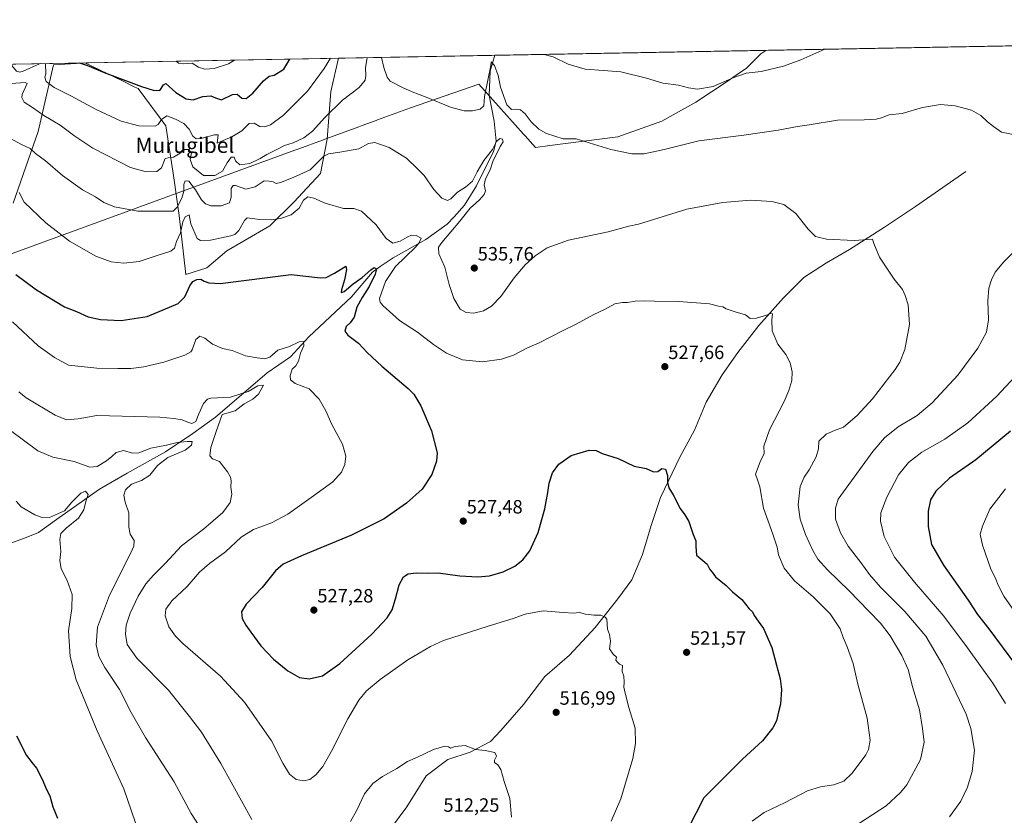
# Model space of a CAD drawing. Units: metres. Extents: x 624379 to 627830, y 4736494 to 4738869.
# Drawn here: x 626528 to 627039, y 4738456 to 4738869 of the extents above; entities that cross this region are included whole.
import ezdxf
from ezdxf.enums import TextEntityAlignment as Align

# ---------------------------------------------------------------- set-up
doc = ezdxf.new("R2010")
doc.units = ezdxf.units.M
doc.header["$MEASUREMENT"] = 0
for name, color, linetype, lineweight in [('Carátula', 7, 'Continuous', 5), ('Comarca CxS', 133, 'Continuous', 0), ('Comunidad Autónoma CxS', 142, 'Continuous', 0), ('Corriente natural lineal', 142, 'Continuous', 13), ('Cultivos herbáceos CxS', 92, 'Continuous', 0), ('Curva de nivel maestra', 36, 'Continuous', 30), ('Curva de nivel normal', 36, 'Continuous', 0), ('Matorral', 135, 'Continuous', 0), ('Matorral CxS', 135, 'Continuous', 0), ('Municipio', 9, 'Continuous', 13), ('Municipio CxS', 142, 'Continuous', 0), ('Provincia CxS', 1, 'Continuous', 0), ('Punto de cota en terreno', 7, 'Continuous', 0), ('Rótulo de punto de cota en terreno', 19, 'Continuous', 0), ('Texto cartográfico', 19, 'Continuous', 0)]:
    doc.layers.add(name, color=color, linetype=linetype, lineweight=lineweight)
doc.styles.add('Arial', font='txt', dxfattribs={"height": 0.2})

# ---------------------------------------------------------------- blocks, each defined once
blk = doc.blocks.new('*U167')
at = {"layer": 'Cultivos herbáceos CxS', "color": 92, "linetype": 'Continuous', "lineweight": 0}
blk.add_polyline3d([(626524.33, 4738773.94, 528.24), (626537.22, 4738811.12, 537.3), (626545.15, 4738845.83, 547.55), (626557.04, 4738846.55, 549.48), (626561.52, 4738846.82, 549.83), (626581.03, 4738837.41, 549.76), (626587.51, 4738834.28, 549.43), (626589.28, 4738833.43, 549.31), (626603.66, 4738814.1, 543.56), (626607.63, 4738788.31, 537.19), (626610.6, 4738767.49, 532.06), (626614.07, 4738736.75, 526.31), (626624.98, 4738740.22, 526.05), (626635.39, 4738749.14, 527.68), (626657.7, 4738762.03, 529.16), (626670.1, 4738774.43, 531.38), (626683.98, 4738789.3, 533.14), (626687.48, 4738807.08, 536.5), (626687.45, 4738807.15, 536.52), (626689.44, 4738831.94, 541.8), (626693.44, 4738849.28, 543.8), (627443.03, 4738863, 559.65)], dxfattribs=at)
blk = doc.blocks.new('*U171')
at = {"layer": 'Municipio CxS', "color": 142, "linetype": 'Continuous', "lineweight": 0}
blk.add_polyline3d([(625051.38, 4738819.22, 521.9), (626915.56, 4738853.34, 546.55), (626912.9, 4738851.55, 546.69), (626905.51, 4738844.16, 546.11), (626900.04, 4738840.42, 545.17), (626895.36, 4738837.22, 544.54), (626895.36, 4738837.22, 544.54), (626879.19, 4738826.47, 543.39), (626861.47, 4738816.45, 541.96), (626838.64, 4738808.36, 540.83), (626803.16, 4738803.84, 539.24), (626795.79, 4738802.9, 537.81), (626790.48, 4738808.81, 538.12), (626789.56, 4738809.84, 538.09), (626780.91, 4738819.48, 539.22), (626766.25, 4738835.82, 541.37), (626730.79, 4738823.4, 538.82), (626713.64, 4738817.13, 536.44), (626712.9, 4738816.86, 536.37), (626705.62, 4738814.2, 536.7), (626703.99, 4738813.61, 536.7), (626685.42, 4738806.82, 536.84), (626685.06, 4738806.69, 536.93), (626672.67, 4738802.16, 538.64), (626670.59, 4738801.4, 538.64), (626603.84, 4738777, 536.76), (626588.25, 4738771.3, 535.37), (626504.14, 4738740.57, 522.24)], dxfattribs=at)
blk = doc.blocks.new('*U172')
at = {"layer": 'Municipio CxS', "color": 142, "linetype": 'Continuous', "lineweight": 0}
blk.add_polyline3d([(625051.3764, 4738819.2201, 521.899), (626915.5637, 4738853.3438, 546.5542), (626912.905, 4738851.554, 546.688), (626905.51, 4738844.158, 546.105), (626900.04, 4738840.418, 545.1743), (626895.359, 4738837.217, 544.5395), (626895.359, 4738837.217, 544.5395), (626879.186, 4738826.468, 543.3945), (626861.473, 4738816.449, 541.9641), (626838.636, 4738808.357, 540.8315), (626803.161, 4738803.838, 539.2367), (626795.789, 4738802.899, 537.8071), (626790.483, 4738808.812, 538.1191), (626789.565, 4738809.836, 538.0885), (626780.914, 4738819.476, 539.2173), (626766.25, 4738835.818, 541.3667), (626730.793, 4738823.402, 538.8233), (626713.642, 4738817.133, 536.442), (626712.9, 4738816.862, 536.3746), (626705.622, 4738814.202, 536.6989), (626703.994, 4738813.607, 536.6976), (626685.418, 4738806.818, 536.8429), (626685.062, 4738806.688, 536.9338), (626672.666, 4738802.157, 538.6442), (626670.59, 4738801.398, 538.6448), (626603.836, 4738777, 536.7572), (626588.251, 4738771.304, 535.3662), (626504.139, 4738740.57, 522.236)], dxfattribs=at)
blk = doc.blocks.new('*U175')
at = {"layer": 'Municipio', "color": 9, "linetype": 'Continuous', "lineweight": 13}
blk.add_polyline3d([(626915.56, 4738853.34, 546.55), (626912.9, 4738851.55, 546.69), (626905.51, 4738844.16, 546.11), (626900.04, 4738840.42, 545.17), (626895.36, 4738837.22, 544.54), (626879.19, 4738826.47, 543.39), (626861.47, 4738816.45, 541.96), (626838.64, 4738808.36, 540.83), (626803.16, 4738803.84, 539.24), (626795.79, 4738802.9, 537.81), (626790.48, 4738808.81, 538.12), (626789.56, 4738809.84, 538.09), (626780.91, 4738819.48, 539.22), (626766.25, 4738835.82, 541.37), (626730.79, 4738823.4, 538.82), (626713.64, 4738817.13, 536.44), (626712.9, 4738816.86, 536.37), (626705.62, 4738814.2, 536.7), (626703.99, 4738813.61, 536.7), (626685.42, 4738806.82, 536.84), (626685.06, 4738806.69, 536.93), (626672.67, 4738802.16, 538.64), (626670.59, 4738801.4, 538.64), (626603.84, 4738777, 536.76), (626588.25, 4738771.3, 535.37), (626504.14, 4738740.57, 522.24)], dxfattribs=at)
blk = doc.blocks.new('*U176')
at = {"layer": 'Municipio', "color": 9, "linetype": 'Continuous', "lineweight": 13}
blk.add_polyline3d([(626915.56, 4738853.34, 546.55), (626912.9, 4738851.55, 546.69), (626905.51, 4738844.16, 546.11), (626900.04, 4738840.42, 545.17), (626895.36, 4738837.22, 544.54), (626879.19, 4738826.47, 543.39), (626861.47, 4738816.45, 541.96), (626838.64, 4738808.36, 540.83), (626803.16, 4738803.84, 539.24), (626795.79, 4738802.9, 537.81), (626790.48, 4738808.81, 538.12), (626789.56, 4738809.84, 538.09), (626780.91, 4738819.48, 539.22), (626766.25, 4738835.82, 541.37), (626730.79, 4738823.4, 538.82), (626713.64, 4738817.13, 536.44), (626712.9, 4738816.86, 536.37), (626705.62, 4738814.2, 536.7), (626703.99, 4738813.61, 536.7), (626685.42, 4738806.82, 536.84), (626685.06, 4738806.69, 536.93), (626672.67, 4738802.16, 538.64), (626670.59, 4738801.4, 538.64), (626603.84, 4738777, 536.76), (626588.25, 4738771.3, 535.37), (626504.14, 4738740.57, 522.24)], dxfattribs=at)
blk = doc.blocks.new('*U178')
at = {"layer": 'Curva de nivel normal', "color": 36, "linetype": 'Continuous', "lineweight": 0}
blk.add_polyline3d([(626527.32, 4738779.39, 530), (626529.91, 4738774.47, 530), (626541.31, 4738763.64, 530), (626553.45, 4738754.11, 530), (626567.14, 4738746.31, 530), (626575.24, 4738743.36, 530), (626581.7, 4738742.63, 530), (626589.7, 4738743.48, 530), (626599.04, 4738746.66, 530), (626606.17, 4738748.97, 530), (626608.14, 4738750.56, 530), (626609.12, 4738754.03, 530), (626611.2, 4738758.52, 530), (626612.37, 4738764.12, 530), (626613.69, 4738766.8, 530), (626615.76, 4738767.78, 530), (626616.57, 4738763.15, 530), (626619.81, 4738755.56, 530), (626621.57, 4738754.45, 530), (626626.76, 4738754.56, 530), (626637.38, 4738756.82, 530), (626639.45, 4738757.56, 530), (626641.63, 4738759.64, 530), (626644.56, 4738764.92, 530), (626645.94, 4738766.34, 530), (626652.4, 4738765.41, 530), (626658.28, 4738765.28, 530), (626663.28, 4738765.96, 530), (626668.69, 4738767.88, 530), (626672.92, 4738771.35, 530), (626675.22, 4738775.48, 530), (626677.47, 4738777.23, 530), (626680.6, 4738776.54, 530), (626686.5, 4738773.94, 530), (626696.03, 4738771.15, 530), (626701.36, 4738771.08, 530), (626705.33, 4738769.79, 530), (626713.02, 4738762.66, 530), (626718.18, 4738755.47, 530), (626721.59, 4738753.1, 530), (626725.35, 4738754.12, 530), (626729.02, 4738756.28, 530), (626731.35, 4738757.2, 530), (626733.68, 4738757.09, 530), (626736.32, 4738755.64, 530), (626735.37, 4738753.25, 530), (626733.34, 4738751.06, 530), (626723, 4738740.88, 530), (626717.82, 4738733.07, 530), (626714.68, 4738724.36, 530), (626715.05, 4738722.32, 530), (626716.37, 4738720.7, 530), (626725.11, 4738712.91, 530), (626734.44, 4738706.78, 530), (626742.73, 4738700.41, 530), (626749.49, 4738695.81, 530), (626757.78, 4738692.36, 530), (626768.26, 4738691.37, 530), (626778.18, 4738692.7, 530), (626784.35, 4738694.82, 530), (626791.66, 4738698.66, 530), (626797.7, 4738701.3, 530), (626809.82, 4738707.44, 530), (626816.96, 4738710.96, 530), (626826.05, 4738715.97, 530), (626831.69, 4738718.54, 530), (626837.09, 4738721.51, 530), (626841.03, 4738722.3, 530), (626843.67, 4738722.2, 530), (626847.55, 4738722.9, 530), (626852.19, 4738723.17, 530), (626857.7, 4738722.86, 530), (626870.26, 4738722.74, 530), (626886.21, 4738721.57, 530), (626890.94, 4738720.29, 530), (626893.21, 4738719.9, 530), (626894.84, 4738718.87, 530), (626899.59, 4738717.39, 530), (626904.97, 4738715.83, 530), (626907.33, 4738713.91, 530), (626910.71, 4738714.03, 530), (626915.8, 4738715.63, 530), (626918.05, 4738716.58, 530), (626918.95, 4738716.27, 530), (626918.6, 4738713.17, 530), (626918.71, 4738707.53, 530), (626921.75, 4738700.55, 530), (626925.92, 4738695.26, 530), (626928.2, 4738690.88, 530), (626929.27, 4738686.22, 530), (626929.06, 4738681.75, 530), (626927.41, 4738676.46, 530), (626925.07, 4738670.69, 530), (626917.41, 4738656.08, 530), (626914.54, 4738647.49, 530), (626914.58, 4738643.71, 530), (626912.57, 4738639.32, 530), (626910.12, 4738632.92, 530), (626911.1, 4738629.98, 530), (626912.32, 4738626.36, 530), (626914.35, 4738615.37, 530), (626919.18, 4738601.76, 530), (626921.36, 4738594.93, 530), (626922.08, 4738591.02, 530), (626925.03, 4738584.06, 530), (626930.44, 4738577.5, 530), (626940.15, 4738569.2, 530), (626948.99, 4738560.38, 530), (626954.18, 4738552.57, 530), (626955.62, 4738548, 530), (626957.78, 4738543.16, 530), (626960.87, 4738534.44, 530), (626963.25, 4738523.71, 530), (626968.24, 4738506, 530), (626969.8, 4738494.71, 530), (626968.84, 4738489.77, 530), (626967.44, 4738487.03, 530), (626960.41, 4738477.44, 530), (626956.02, 4738473.27, 530), (626950.84, 4738471.49, 530), (626943.86, 4738470.44, 530), (626937.14, 4738468.23, 530), (626925.53, 4738462.2, 530), (626914.69, 4738457.07, 530), (626908.42, 4738452.49, 530)], dxfattribs=at)
blk = doc.blocks.new('*U189')
at = {"layer": 'Curva de nivel normal', "color": 36, "linetype": 'Continuous', "lineweight": 0}
blk.add_polyline3d([(626624.1, 4738445.29, 510), (626616.74, 4738456.56, 510), (626607.91, 4738472.93, 510), (626593.03, 4738496.04, 510), (626585.62, 4738508.97, 510), (626579.53, 4738521.02, 510), (626571.84, 4738532.45, 510), (626568.84, 4738538.07, 510), (626567.33, 4738544.3, 510), (626568.08, 4738553.38, 510), (626574.38, 4738570.05, 510), (626585.24, 4738591.73, 510), (626586.92, 4738595.49, 510), (626587.11, 4738598.47, 510), (626585.15, 4738601.73, 510), (626584.44, 4738605.32, 510), (626584.4, 4738612.93, 510), (626582.48, 4738618.48, 510), (626581.78, 4738622.12, 510), (626582.57, 4738624.9, 510), (626585.83, 4738627.71, 510), (626591.04, 4738629.64, 510), (626595.34, 4738632.44, 510), (626599.24, 4738637.54, 510), (626604.67, 4738641.55, 510), (626613.66, 4738645.5, 510), (626616.94, 4738648.08, 510), (626617.25, 4738649.92, 510), (626614.71, 4738649.88, 510), (626609.42, 4738649.47, 510), (626603.98, 4738648.12, 510), (626595.85, 4738646.46, 510), (626589.55, 4738644.02, 510), (626586.24, 4738643.92, 510), (626581.61, 4738645.35, 510), (626577.75, 4738644.31, 510), (626575.56, 4738642.14, 510), (626572.75, 4738639.93, 510), (626568, 4738637.03, 510), (626564.11, 4738636.64, 510), (626555.91, 4738639.62, 510), (626544.87, 4738641.78, 510), (626537.11, 4738645.12, 510), (626522.88, 4738655.75, 510)], dxfattribs=at)
blk = doc.blocks.new('*U192')
at = {"layer": 'Curva de nivel normal', "color": 36, "linetype": 'Continuous', "lineweight": 0}
for points in [[(627040.14, 4738625.37, 555), (627031.94, 4738614.77, 555), (627028.07, 4738605.95, 555), (627026.96, 4738601.75, 555), (627028.09, 4738595.97, 555), (627032.36, 4738584.04, 555), (627035.01, 4738578.4, 555), (627036.22, 4738575.33, 555), (627039.22, 4738569.54, 555), (627045.6, 4738560.34, 555)], [(626608.9, 4738847.73, 555), (626610.18, 4738846.6, 555), (626612.86, 4738846.3, 555), (626617.28, 4738846.73, 555), (626620.57, 4738844.68, 555), (626623.85, 4738843.63, 555), (626628.65, 4738843.98, 555), (626636.15, 4738846.31, 555), (626639.3, 4738848.29, 555)]]:
    blk.add_polyline3d(points, dxfattribs=at)
blk = doc.blocks.new('*U198')
at = {"layer": 'Curva de nivel normal', "color": 36, "linetype": 'Continuous', "lineweight": 0}
for points in [[(626520.7, 4738836, 540), (626530.47, 4738836.6, 540), (626531.5, 4738836.05, 540), (626528.86, 4738830.37, 540), (626528.73, 4738828.83, 540), (626530, 4738826.41, 540), (626534.29, 4738823.63, 540), (626540.18, 4738819.48, 540), (626548.7, 4738814.39, 540), (626556.29, 4738808.75, 540), (626565.69, 4738802.53, 540), (626585.18, 4738792.47, 540), (626593.3, 4738790.2, 540), (626598.92, 4738790.4, 540), (626601.42, 4738792.24, 540), (626603.24, 4738797.12, 540), (626604.84, 4738797.5, 540), (626607.57, 4738797.86, 540), (626611.04, 4738799.86, 540), (626613.37, 4738801.8, 540), (626615.41, 4738801.87, 540), (626616.98, 4738800, 540), (626616.33, 4738796.65, 540), (626617.68, 4738792.86, 540), (626623.25, 4738788.31, 540), (626629.03, 4738788.26, 540), (626633.03, 4738790.51, 540), (626635.41, 4738794.78, 540), (626637.6, 4738797.77, 540), (626639.2, 4738797.83, 540), (626639.82, 4738795.92, 540), (626642.05, 4738793.85, 540), (626647.36, 4738794.45, 540), (626652.69, 4738797.03, 540), (626656.03, 4738799.21, 540), (626661.03, 4738801.59, 540), (626665.36, 4738803.82, 540), (626669.77, 4738805.26, 540), (626675.32, 4738807.92, 540), (626679.81, 4738811.4, 540), (626686.21, 4738818.42, 540), (626695.41, 4738827.36, 540), (626704.06, 4738834.08, 540), (626707.25, 4738837.79, 540), (626707.58, 4738840.19, 540), (626707.38, 4738844.26, 540), (626708.32, 4738849.55, 540)], [(626715.69, 4738849.69, 540), (626716.99, 4738844.43, 540), (626718.64, 4738839.36, 540), (626720.29, 4738837.29, 540), (626726.68, 4738833.95, 540), (626731.66, 4738831.72, 540), (626738.96, 4738829.02, 540), (626751.6, 4738823.78, 540), (626758.68, 4738821.81, 540), (626763.02, 4738821.82, 540), (626766.96, 4738822.83, 540), (626768.87, 4738824.49, 540), (626769.28, 4738829.35, 540), (626772.51, 4738845.45, 540), (626772.78, 4738847.38, 540), (626774.4, 4738845.48, 540), (626776.4, 4738840.35, 540), (626777.49, 4738834.13, 540), (626780.92, 4738825.04, 540), (626783.35, 4738822.57, 540), (626785.46, 4738822.82, 540), (626787.94, 4738822.44, 540), (626790.34, 4738820.35, 540), (626793.51, 4738816.18, 540), (626797.43, 4738812.42, 540), (626801.52, 4738810.13, 540), (626810.15, 4738807.4, 540), (626816.92, 4738807.37, 540), (626834.88, 4738801.74, 540), (626845.92, 4738799.5, 540), (626852.34, 4738799.54, 540), (626862.67, 4738801.87, 540), (626880.67, 4738806.34, 540), (626904, 4738809.25, 540), (626921.96, 4738811.86, 540), (626931.99, 4738813.78, 540), (626937.98, 4738814.69, 540), (626952.76, 4738817.12, 540), (626966.7, 4738817.3, 540), (626972.84, 4738817.5, 540), (626975.66, 4738818.28, 540), (626979.66, 4738819.86, 540), (626986.33, 4738820.48, 540), (626996.89, 4738823.63, 540), (627006.25, 4738825.11, 540), (627013.9, 4738824.47, 540), (627022.35, 4738822.18, 540), (627027.18, 4738819.54, 540), (627030.75, 4738816.12, 540), (627033.78, 4738813.82, 540), (627037.94, 4738810.82, 540), (627044.05, 4738809.54, 540)], [(627048.68, 4738753.03, 540), (627039.24, 4738743.36, 540), (627034.77, 4738738.03, 540), (627032.78, 4738734.03, 540), (627031.45, 4738729.7, 540), (627030.96, 4738723.03, 540), (627031.31, 4738713.24, 540), (627030.14, 4738706.8, 540), (627025.74, 4738698.45, 540), (627015.25, 4738684.5, 540), (627001.99, 4738670.14, 540), (626994.13, 4738663.46, 540), (626984.28, 4738657.5, 540), (626977.13, 4738651.83, 540), (626971.14, 4738644.75, 540), (626953.12, 4738620.04, 540), (626951.71, 4738615.2, 540), (626951.69, 4738609.65, 540), (626954.27, 4738602.38, 540), (626958.28, 4738595.51, 540), (626964.94, 4738587.1, 540), (626969.38, 4738580.85, 540), (626975.12, 4738574.28, 540), (626987.68, 4738561.52, 540), (626998.63, 4738548.81, 540), (627007.58, 4738533.68, 540), (627019.68, 4738508.18, 540), (627022.15, 4738500.73, 540), (627024, 4738489.39, 540), (627022.78, 4738478.39, 540), (627020.31, 4738470.25, 540), (627016.84, 4738462.87, 540), (627010.99, 4738454.76, 540)]]:
    blk.add_polyline3d(points, dxfattribs=at)
blk = doc.blocks.new('*U200')
at = {"layer": 'Curva de nivel normal', "color": 36, "linetype": 'Continuous', "lineweight": 0}
blk.add_polyline3d([(626522.47, 4738807.76, 535), (626528.64, 4738804.39, 535), (626533.02, 4738802.23, 535), (626535.85, 4738799.66, 535), (626540.99, 4738795.92, 535), (626549.98, 4738788.29, 535), (626560.34, 4738780.87, 535), (626567.02, 4738777.14, 535), (626571.37, 4738774.24, 535), (626576.86, 4738771.9, 535), (626589, 4738769.67, 535), (626607.36, 4738769.75, 535), (626609.54, 4738771.86, 535), (626612.01, 4738776.55, 535), (626613, 4738780.19, 535), (626612.89, 4738783.62, 535), (626613.59, 4738785.42, 535), (626615.63, 4738785.29, 535), (626619.08, 4738780.76, 535), (626622.13, 4738775.63, 535), (626624.26, 4738773.59, 535), (626626.93, 4738772.52, 535), (626632.44, 4738772.44, 535), (626636.78, 4738774.1, 535), (626637.6, 4738776.95, 535), (626637.62, 4738781.43, 535), (626638.69, 4738783.05, 535), (626639.83, 4738783.05, 535), (626645.18, 4738781.14, 535), (626650.09, 4738782.45, 535), (626654.78, 4738785.45, 535), (626657.36, 4738785.32, 535), (626659.33, 4738784.91, 535), (626661.04, 4738784.1, 535), (626663.16, 4738784.56, 535), (626669.82, 4738787.3, 535), (626678.69, 4738791.22, 535), (626685.69, 4738798.36, 535), (626688.15, 4738799.58, 535), (626693.99, 4738800.39, 535), (626703.89, 4738802.14, 535), (626708.96, 4738804.9, 535), (626712.24, 4738805.39, 535), (626719.66, 4738802.86, 535), (626728.68, 4738797.3, 535), (626734.63, 4738791.63, 535), (626737.82, 4738788.26, 535), (626742.98, 4738780.99, 535), (626747.05, 4738776.4, 535), (626749.96, 4738775.21, 535), (626751.8, 4738776.14, 535), (626755.18, 4738779.6, 535), (626759.39, 4738782.18, 535), (626763, 4738785.28, 535), (626765.41, 4738790.17, 535), (626768.97, 4738796.02, 535), (626773.39, 4738801.76, 535), (626775.47, 4738805.92, 535), (626777.24, 4738807.46, 535), (626778.6, 4738807.22, 535), (626778.94, 4738805.83, 535), (626777.46, 4738803.34, 535), (626775.78, 4738799.97, 535), (626773.68, 4738796.07, 535), (626772.22, 4738791.27, 535), (626769.8, 4738786.5, 535), (626769.17, 4738783.4, 535), (626769.77, 4738780.38, 535), (626769.14, 4738778.41, 535), (626766.68, 4738775.69, 535), (626761.81, 4738771.28, 535), (626756.48, 4738764.53, 535), (626747.07, 4738753.45, 535), (626745.43, 4738750.96, 535), (626745.53, 4738747.46, 535), (626748.71, 4738740.52, 535), (626750.89, 4738731.57, 535), (626753.25, 4738724.35, 535), (626756.61, 4738718.76, 535), (626759.65, 4738716.96, 535), (626763.64, 4738716.71, 535), (626768.77, 4738717.94, 535), (626772.9, 4738720.32, 535), (626777.82, 4738725.36, 535), (626784.76, 4738735.03, 535), (626790.35, 4738741.79, 535), (626795.52, 4738746.53, 535), (626801.76, 4738750.7, 535), (626812.87, 4738754.68, 535), (626833.56, 4738758.98, 535), (626844.26, 4738761.87, 535), (626849.23, 4738762.96, 535), (626874.44, 4738770.7, 535), (626893.08, 4738774.2, 535), (626907.56, 4738775.36, 535), (626918.7, 4738774.74, 535), (626924.87, 4738773.24, 535), (626931.12, 4738768.48, 535), (626937.57, 4738760.33, 535), (626941.34, 4738756.62, 535), (626947.04, 4738755.13, 535), (626961.45, 4738754.49, 535), (626970.93, 4738755.11, 535), (626971.59, 4738752.86, 535), (626974.52, 4738745.85, 535), (626982.22, 4738734.38, 535), (626986.48, 4738729.04, 535), (626987.93, 4738725.9, 535), (626989.54, 4738721, 535), (626990.18, 4738710.82, 535), (626987.82, 4738697.86, 535), (626985.18, 4738691.27, 535), (626982.72, 4738687.42, 535), (626970.91, 4738672.22, 535), (626963, 4738663.48, 535), (626955.96, 4738657.32, 535), (626951.14, 4738655.71, 535), (626946.9, 4738653.71, 535), (626943.12, 4738650.04, 535), (626942.88, 4738646.21, 535), (626941.72, 4738642.05, 535), (626938.1, 4738635.14, 535), (626935.38, 4738631.41, 535), (626933.37, 4738626.63, 535), (626932.31, 4738616.99, 535), (626933.3, 4738609.51, 535), (626936.1, 4738601.66, 535), (626939.89, 4738593.2, 535), (626942.54, 4738588.75, 535), (626947.5, 4738583.22, 535), (626958.86, 4738572.24, 535), (626969.02, 4738561.66, 535), (626975.16, 4738555.47, 535), (626980.21, 4738548.89, 535), (626986.14, 4738538.74, 535), (626989.47, 4738531.35, 535), (626991.96, 4738521.88, 535), (626995.35, 4738510.42, 535), (626997, 4738500.72, 535), (626997.84, 4738493.66, 535), (626995.93, 4738484.6, 535), (626988.8, 4738471.42, 535), (626985.55, 4738467.38, 535), (626978.11, 4738460.55, 535), (626961.33, 4738449.56, 535)], dxfattribs=at)
blk = doc.blocks.new('*U209')
at = {"layer": 'Curva de nivel normal', "color": 36, "linetype": 'Continuous', "lineweight": 0}
for points in [[(627044.99, 4738683.64, 545), (627035.6, 4738673.44, 545), (627020.44, 4738659.7, 545), (627008.58, 4738651.25, 545), (626996.58, 4738644.43, 545), (626989.6, 4738639.05, 545), (626984.52, 4738632.54, 545), (626978.33, 4738621.04, 545), (626975.26, 4738612.94, 545), (626975.03, 4738608.49, 545), (626976.94, 4738600.59, 545), (626982.37, 4738589.87, 545), (626992.75, 4738576.75, 545), (627008.11, 4738559.17, 545), (627020.3, 4738542.7, 545), (627033.58, 4738524.3, 545), (627040.14, 4738513.65, 545)], [(626800.25, 4738851.23, 545), (626804.98, 4738849.92, 545), (626812.78, 4738846.18, 545), (626821.53, 4738843.52, 545), (626831.2, 4738842.93, 545), (626840.16, 4738842.25, 545), (626853.48, 4738838.82, 545), (626861.88, 4738836.3, 545), (626870.07, 4738835.32, 545), (626875.28, 4738833.77, 545), (626880.01, 4738833.23, 545), (626888.14, 4738834.5, 545), (626898.84, 4738839.22, 545), (626905.27, 4738841.48, 545), (626913.06, 4738842.29, 545), (626924.65, 4738845.07, 545), (626933.72, 4738848.39, 545), (626946.22, 4738853.91, 545)], [(626504.1, 4738845.81, 545), (626504.26, 4738845.69, 545), (626510.97, 4738842.51, 545), (626515.27, 4738841.75, 545), (626517.87, 4738842.68, 545), (626521.66, 4738845.45, 545), (626523.61, 4738845.4, 545), (626525.98, 4738842.59, 545), (626527.74, 4738842.02, 545), (626529.46, 4738842.58, 545), (626537.89, 4738846.37, 545), (626538.36, 4738846.44, 545)], [(626541.11, 4738846.49, 545), (626541.17, 4738841.22, 545), (626540.73, 4738839.47, 545), (626541.33, 4738837.23, 545), (626545.62, 4738834, 545), (626554.3, 4738829.77, 545), (626567.37, 4738822.59, 545), (626580.36, 4738816.58, 545), (626589.65, 4738814.06, 545), (626598.02, 4738813.84, 545), (626599.64, 4738814.78, 545), (626601.4, 4738817.39, 545), (626604.05, 4738819.33, 545), (626608.58, 4738817.5, 545), (626613.01, 4738815.38, 545), (626615.8, 4738812.38, 545), (626617.62, 4738808.79, 545), (626619.4, 4738807.3, 545), (626622.52, 4738807.61, 545), (626628.92, 4738809.47, 545), (626630.82, 4738809.41, 545), (626630.28, 4738805.07, 545), (626633.41, 4738806.51, 545), (626637.9, 4738808.36, 545), (626643.08, 4738811.56, 545), (626647.01, 4738815.31, 545), (626649.52, 4738815.54, 545), (626652.49, 4738813.82, 545), (626654.86, 4738813.54, 545), (626657.93, 4738814.65, 545), (626664.74, 4738819.58, 545), (626677.19, 4738832.14, 545), (626685.99, 4738843.86, 545), (626689.15, 4738849.2, 545)]]:
    blk.add_polyline3d(points, dxfattribs=at)
blk = doc.blocks.new('*U218')
at = {"layer": 'Curva de nivel maestra', "color": 36, "linetype": 'Continuous', "lineweight": 30}
blk.add_polyline3d([(626525.62, 4738736.86, 525), (626536.3, 4738728.78, 525), (626550.99, 4738719.98, 525), (626557.1, 4738717.52, 525), (626563.2, 4738714.86, 525), (626569.58, 4738713.33, 525), (626580.45, 4738712.89, 525), (626593.82, 4738714.93, 525), (626602.28, 4738718.38, 525), (626610.1, 4738721.76, 525), (626613.54, 4738725.22, 525), (626616.05, 4738730.95, 525), (626617.58, 4738733.22, 525), (626619.66, 4738734.19, 525), (626621.82, 4738734.34, 525), (626623.46, 4738733.28, 525), (626625.99, 4738732.4, 525), (626631.89, 4738732.1, 525), (626668.69, 4738736.73, 525), (626684.03, 4738735.06, 525), (626686.96, 4738735.27, 525), (626691.36, 4738737.43, 525), (626697.19, 4738741.04, 525), (626697.49, 4738739.38, 525), (626696.53, 4738734.03, 525), (626694.9, 4738728.9, 525), (626694.69, 4738727.35, 525), (626696.23, 4738728.01, 525), (626701.03, 4738731.93, 525), (626705.63, 4738735.27, 525), (626710.18, 4738739.24, 525), (626711.96, 4738740.37, 525), (626713.05, 4738739.78, 525), (626712.51, 4738737.03, 525), (626709.38, 4738730.47, 525), (626705.6, 4738724.79, 525), (626702.98, 4738719.8, 525), (626701.43, 4738714.59, 525), (626699.38, 4738711.6, 525), (626697.42, 4738709.76, 525), (626696.64, 4738707.34, 525), (626698.18, 4738705.18, 525), (626703.7, 4738701.04, 525), (626708.21, 4738696.21, 525), (626715.85, 4738689.11, 525), (626729.5, 4738677.5, 525), (626732.44, 4738674.5, 525), (626736.15, 4738668.55, 525), (626741.78, 4738655.46, 525), (626744.67, 4738644.04, 525), (626744.35, 4738639.79, 525), (626741.85, 4738632.8, 525), (626736.77, 4738625.24, 525), (626728.68, 4738617.92, 525), (626717.06, 4738609.8, 525), (626700.2, 4738601.25, 525), (626674.2, 4738590.54, 525), (626664.57, 4738586.16, 525), (626660.66, 4738582.72, 525), (626653.76, 4738574.05, 525), (626645.39, 4738565.29, 525), (626643, 4738561.34, 525), (626643.36, 4738557.96, 525), (626645.18, 4738554.36, 525), (626647.83, 4738550.88, 525), (626652.97, 4738543.76, 525), (626659.6, 4738536.72, 525), (626667.03, 4738530.63, 525), (626673.05, 4738527.29, 525), (626678.13, 4738526.57, 525), (626685.05, 4738528.12, 525), (626694.02, 4738534.48, 525), (626710.68, 4738549.85, 525), (626718.67, 4738558.28, 525), (626721.26, 4738562.48, 525), (626723.04, 4738568.2, 525), (626724.83, 4738575.34, 525), (626727.15, 4738579.57, 525), (626729.64, 4738581.12, 525), (626733.82, 4738581.71, 525), (626739.86, 4738581.56, 525), (626745.22, 4738581.58, 525), (626756.38, 4738580.08, 525), (626765.86, 4738579.54, 525), (626771.91, 4738580.17, 525), (626779.02, 4738582.21, 525), (626785.02, 4738585.18, 525), (626789.2, 4738588.44, 525), (626792.75, 4738593.08, 525), (626797.08, 4738602.64, 525), (626800.61, 4738615.02, 525), (626802.21, 4738623.37, 525), (626802.83, 4738628.37, 525), (626804.66, 4738633.71, 525), (626807.88, 4738638.18, 525), (626814.34, 4738642.61, 525), (626823.67, 4738645.51, 525), (626827.29, 4738645.3, 525), (626830.41, 4738643.68, 525), (626838.72, 4738641.09, 525), (626847, 4738637.04, 525), (626853.23, 4738635.87, 525), (626857.06, 4738634.21, 525), (626859.37, 4738634.35, 525), (626861.5, 4738635.86, 525), (626863.38, 4738635.52, 525), (626864.43, 4738632.22, 525), (626864.41, 4738628.88, 525), (626865.1, 4738625.8, 525), (626867.34, 4738622.3, 525), (626870.94, 4738615.04, 525), (626873.34, 4738611.84, 525), (626875.43, 4738608.28, 525), (626877.74, 4738601.65, 525), (626879.18, 4738598.28, 525), (626879.05, 4738595.38, 525), (626879.47, 4738590.82, 525), (626884.92, 4738586.21, 525), (626886.4, 4738583.44, 525), (626887.53, 4738582.09, 525), (626889.38, 4738579.51, 525), (626894.8, 4738575.03, 525), (626898.15, 4738571.86, 525), (626903.04, 4738567.76, 525), (626906.88, 4738562.93, 525), (626908.58, 4738561.3, 525), (626909.47, 4738559.53, 525), (626911.48, 4738556.53, 525), (626914.28, 4738552.67, 525), (626918.7, 4738542.76, 525), (626920.96, 4738533.68, 525), (626922.89, 4738526.52, 525), (626923.68, 4738521.02, 525), (626923.21, 4738513.38, 525), (626922.11, 4738509.38, 525), (626921.08, 4738504.72, 525), (626919.2, 4738501.05, 525), (626913.71, 4738494.32, 525), (626903.32, 4738484.84, 525), (626883.34, 4738464.62, 525), (626875.09, 4738448.69, 525)], dxfattribs=at)
blk = doc.blocks.new('*U219')
at = {"layer": 'Curva de nivel maestra', "color": 36, "linetype": 'Continuous', "lineweight": 30}
for points in [[(627042.73, 4738655.34, 550), (627024.66, 4738640.34, 550), (627010.91, 4738630.86, 550), (627003.93, 4738624.18, 550), (627001.12, 4738619.64, 550), (626999.85, 4738613.71, 550), (626999.83, 4738605.71, 550), (627001.68, 4738596.42, 550), (627007.85, 4738585.58, 550), (627020.71, 4738567.44, 550), (627025.53, 4738560.01, 550), (627031.43, 4738552.47, 550), (627045.82, 4738533.12, 550)], [(626558.73, 4738846.81, 550), (626562.93, 4738845.55, 550), (626571.63, 4738841.77, 550), (626590.92, 4738834.53, 550), (626596.97, 4738832.57, 550), (626600.41, 4738832.51, 550), (626602.44, 4738835.47, 550), (626603.69, 4738836.15, 550), (626608.79, 4738831.44, 550), (626614.22, 4738828.07, 550), (626617.88, 4738827.69, 550), (626622.77, 4738829.27, 550), (626626.96, 4738829.65, 550), (626629.42, 4738828.62, 550), (626632.59, 4738827.59, 550), (626638.24, 4738830.36, 550), (626640.64, 4738830.5, 550), (626643.11, 4738828.43, 550), (626645.44, 4738828.3, 550), (626648.76, 4738831.14, 550), (626654.46, 4738837.57, 550), (626657.36, 4738839.88, 550), (626659.94, 4738840.44, 550), (626664.91, 4738843.48, 550), (626668.09, 4738848.81, 550)]]:
    blk.add_polyline3d(points, dxfattribs=at)
blk = doc.blocks.new('*U220')
at = {"layer": 'Curva de nivel maestra', "color": 36, "linetype": 'Continuous', "lineweight": 30}
blk.add_polyline3d([(626526.04, 4738496.92, 500), (626531.24, 4738486.64, 500), (626534.2, 4738482.89, 500), (626536.31, 4738480, 500), (626539.32, 4738474.34, 500), (626541.54, 4738468.97, 500), (626543.3, 4738465.73, 500), (626544.94, 4738459.98, 500), (626547.26, 4738454.05, 500)], dxfattribs=at)
blk = doc.blocks.new('5PATER')
at = {"layer": 'Carátula', "linetype": 'Continuous', "lineweight": 5}
h = blk.add_hatch(color=250, dxfattribs=at)
edge = h.paths.add_edge_path()
edge.add_ellipse((0, 0.01), major_axis=(-1.33, -1.34), ratio=0.999422, start_angle=0, end_angle=360)

msp = doc.modelspace()

# ---------------------------------------------------------------- linework, layer by layer
at = {"layer": 'Comarca CxS', "color": 133, "linetype": 'Continuous', "lineweight": 0}
msp.add_polyline3d([(627829.58, 4736555.93, 496.8), (624420.61, 4736493.55, 554.53), (624384.81, 4738477.44, 515.16), (624378.87, 4738806.91, 518.39), (624651.35, 4738811.9, 524.87), (625051.38, 4738819.22, 521.9), (626915.56, 4738853.34, 546.55), (627549.93, 4738864.96, 549.1), (627786.71, 4738869.29, 554.54), (627792.22, 4738572.16, 528.81), (627829.58, 4736555.93, 496.8)], close=True, dxfattribs=at)
msp.add_polyline3d([(627829.58, 4736555.93, 496.8), (624420.61, 4736493.55, 554.53), (624384.81, 4738477.44, 515.16), (624378.87, 4738806.91, 518.39), (624651.35, 4738811.9, 524.87), (625051.38, 4738819.22, 521.9), (626915.56, 4738853.34, 546.55), (627549.93, 4738864.96, 549.1), (627786.71, 4738869.29, 554.54), (627792.22, 4738572.16, 528.81), (627829.58, 4736555.93, 496.8)], close=True, dxfattribs=at)
at = {"layer": 'Comunidad Autónoma CxS', "color": 142, "linetype": 'Continuous', "lineweight": 0}
msp.add_polyline3d([(624902.9, 4736502.38, 579.13), (624420.61, 4736493.55, 554.53), (624410.92, 4737030.73, 632.24), (624378.87, 4738806.91, 518.39), (627786.71, 4738869.29, 554.54), (627829.58, 4736555.93, 496.8), (624902.9, 4736502.38, 579.13)], close=True, dxfattribs=at)
msp.add_polyline3d([(624902.9, 4736502.38, 579.13), (624420.61, 4736493.55, 554.53), (624410.92, 4737030.73, 632.24), (624378.87, 4738806.91, 518.39), (627786.71, 4738869.29, 554.54), (627829.58, 4736555.93, 496.8), (624902.9, 4736502.38, 579.13)], close=True, dxfattribs=at)
at = {"layer": 'Corriente natural lineal', "color": 142, "linetype": 'Continuous', "lineweight": 13}
for points in [[(626774.63, 4738850.76, 540.94), (626772.22, 4738842.47, 539.96), (626771.64, 4738829.87, 538.02), (626774.36, 4738816.54, 536.76), (626775.28, 4738806.13, 535.44), (626773.93, 4738800.75, 535.34), (626765.11, 4738782.97, 533.89), (626758.82, 4738772.89, 533.72), (626753.49, 4738766.75, 533.15), (626749.84, 4738762.97, 533.04), (626738.71, 4738755.03, 530.7), (626721.84, 4738745.41, 527.3), (626714.94, 4738740.92, 525.72), (626711.11, 4738737.92, 524.66), (626700.06, 4738725.09, 522.54), (626677.9, 4738704.41, 521.04), (626668.43, 4738693.91, 518.71), (626656.22, 4738685.6, 517.21), (626629.45, 4738662.69, 513.87), (626617.64, 4738654.14, 511.68), (626603.43, 4738644.59, 509.25), (626583.43, 4738633.4, 506.44), (626569.05, 4738625.15, 505.78), (626546.8, 4738609.45, 503.98), (626537.46, 4738602.64, 503.57), (626530.06, 4738599.65, 502.69), (626513.08, 4738593.54, 501.25)], [(627019.53, 4738790.3, 537.91), (626993.25, 4738772.21, 536.76), (626977.13, 4738761.37, 535.66), (626958.98, 4738749.78, 534.19), (626947.05, 4738742.88, 533.64), (626935.31, 4738735.16, 532.04), (626924.62, 4738724.64, 530.74), (626911.82, 4738710.31, 529.59), (626901.01, 4738696.27, 528.54), (626892.77, 4738684.61, 527.63), (626884.53, 4738670.48, 526.83), (626878.4, 4738655.85, 526.03), (626870.87, 4738641.72, 525.44), (626860.8, 4738620.83, 524.51), (626855.84, 4738606.31, 523.59), (626851.46, 4738591.2, 522.81), (626845.85, 4738578.05, 521.67), (626838.49, 4738568.19, 520.71), (626826.82, 4738553.22, 519.25), (626813.48, 4738538.86, 517.91), (626800.69, 4738527.69, 516.89), (626789.47, 4738513.23, 516.22), (626777.81, 4738499.66, 515.54), (626772.33, 4738493.9, 515.32), (626761.82, 4738488.48, 514.63), (626750.25, 4738484.53, 513.68), (626738.86, 4738476.15, 513.61), (626728.87, 4738460.05, 512.91), (626719.4, 4738447.23, 511.13)]]:
    msp.add_polyline3d(points, dxfattribs=at)
at = {"layer": 'Cultivos herbáceos CxS', "color": 92, "linetype": 'Continuous', "lineweight": 0}
for points in [[(626693.44, 4738849.28, 543.8), (626774.63, 4738850.76, 540.94), (627220.31, 4738858.92, 560.03), (627221.84, 4738858.95, 560.36), (627223.37, 4738858.98, 560.61), (627443.03, 4738863, 559.65)], [(626693.44, 4738849.28, 543.8), (626689.44, 4738831.94, 541.8), (626687.45, 4738807.15, 536.52), (626687.47, 4738807.08, 536.5), (626683.98, 4738789.3, 533.14), (626670.1, 4738774.43, 531.39), (626657.7, 4738762.03, 529.16), (626635.39, 4738749.14, 527.68), (626624.98, 4738740.22, 526.05), (626614.07, 4738736.75, 526.31), (626610.6, 4738767.49, 532.06), (626607.63, 4738788.31, 537.19), (626603.66, 4738814.1, 543.56), (626589.28, 4738833.43, 549.31), (626587.51, 4738834.28, 549.43), (626581.03, 4738837.41, 549.76), (626561.51, 4738846.82, 549.83), (626557.04, 4738846.55, 549.48), (626545.15, 4738845.83, 547.55), (626537.22, 4738811.12, 537.3), (626524.33, 4738773.94, 528.24)]]:
    msp.add_polyline3d(points, dxfattribs=at)
at = {"layer": 'Curva de nivel normal', "color": 36, "linetype": 'Continuous', "lineweight": 0}
for points in [[(626523.94, 4738712.23, 520), (626537.25, 4738699.72, 520), (626545.69, 4738693.62, 520), (626553, 4738689.66, 520), (626567.76, 4738688.06, 520), (626578.7, 4738687.98, 520), (626585.37, 4738687.88, 520), (626592.18, 4738688.69, 520), (626602.61, 4738691.2, 520), (626613.5, 4738694.78, 520), (626616.61, 4738696.51, 520), (626617.31, 4738697.7, 520), (626619.17, 4738702.99, 520), (626621.34, 4738704.76, 520), (626623.84, 4738703.68, 520), (626627.84, 4738700.51, 520), (626633.06, 4738698.36, 520), (626638.03, 4738697.21, 520), (626645.03, 4738694.55, 520), (626651.03, 4738693.52, 520), (626655.03, 4738692.89, 520), (626657.69, 4738693.87, 520), (626661.84, 4738697.38, 520), (626667.95, 4738699.32, 520), (626672.88, 4738701.69, 520), (626675.24, 4738701.89, 520), (626675.29, 4738699.74, 520), (626673.62, 4738695.9, 520), (626672.51, 4738691.72, 520), (626671.2, 4738689.38, 520), (626669.36, 4738687.48, 520), (626668.22, 4738684.35, 520), (626668.35, 4738682.04, 520), (626670.87, 4738680.04, 520), (626678.03, 4738677.38, 520), (626683.26, 4738672.03, 520), (626686.76, 4738665.82, 520), (626689.98, 4738658.86, 520), (626695.5, 4738648.56, 520), (626697.15, 4738642.25, 520), (626696.65, 4738638.04, 520), (626694.86, 4738633.92, 520), (626690.34, 4738629.01, 520), (626680.36, 4738621.78, 520), (626667.03, 4738612.16, 520), (626658.48, 4738607.64, 520), (626649.18, 4738604.18, 520), (626642.72, 4738600.12, 520), (626634.67, 4738592.56, 520), (626626.27, 4738586.5, 520), (626621.03, 4738581.94, 520), (626614.7, 4738574.53, 520), (626606.7, 4738567.1, 520), (626603.63, 4738562.72, 520), (626603.34, 4738559.38, 520), (626605.21, 4738553.63, 520), (626608.58, 4738548.71, 520), (626612.49, 4738544.84, 520), (626631.97, 4738527.99, 520), (626644.46, 4738514.48, 520), (626658.47, 4738494.29, 520), (626664.49, 4738482.71, 520), (626667.82, 4738476.95, 520), (626671.42, 4738474.21, 520), (626675.2, 4738473.47, 520), (626678.41, 4738474.27, 520), (626681.54, 4738476.61, 520), (626685.23, 4738480.96, 520), (626689.78, 4738488.86, 520), (626698.15, 4738505.72, 520), (626703.93, 4738515.38, 520), (626707.99, 4738520.24, 520), (626715.06, 4738526.26, 520), (626729.49, 4738536.42, 520), (626741.13, 4738543.33, 520), (626748, 4738546.46, 520), (626771.15, 4738553.87, 520), (626784.1, 4738557.88, 520), (626790.35, 4738560.16, 520), (626799.68, 4738561.89, 520), (626810.11, 4738561.08, 520), (626815.6, 4738560.77, 520), (626818.59, 4738560.97, 520), (626821.79, 4738560.16, 520), (626826.31, 4738559.67, 520), (626829.65, 4738559.61, 520), (626832.03, 4738558.66, 520), (626832.85, 4738557.54, 520), (626833.16, 4738552.36, 520), (626834.2, 4738549.61, 520), (626834.67, 4738546.05, 520), (626834.23, 4738542.2, 520), (626836.16, 4738539.33, 520), (626837.82, 4738537.87, 520), (626837.48, 4738536.27, 520), (626838.45, 4738535.22, 520), (626839.5, 4738534.21, 520), (626841, 4738533.54, 520), (626840.84, 4738530.43, 520), (626841.7, 4738527.84, 520), (626841.92, 4738524.86, 520), (626841.62, 4738522.17, 520), (626842.4, 4738519.13, 520), (626844.29, 4738511.69, 520), (626847.52, 4738500.88, 520), (626847.72, 4738492.87, 520), (626846.34, 4738485.06, 520), (626840.06, 4738464.14, 520), (626835.14, 4738452.53, 520)], [(626527.2, 4738675.71, 515), (626531.06, 4738672.73, 515), (626546.05, 4738663.56, 515), (626551.98, 4738661.23, 515), (626558.06, 4738661.75, 515), (626567.8, 4738663.48, 515), (626600.45, 4738662.54, 515), (626607.7, 4738661.86, 515), (626612.12, 4738661.25, 515), (626614.55, 4738660.12, 515), (626617.18, 4738659.38, 515), (626619.19, 4738660.4, 515), (626620.69, 4738664.39, 515), (626623.19, 4738669.74, 515), (626625.19, 4738671.91, 515), (626627.06, 4738672.4, 515), (626637.17, 4738673, 515), (626646.4, 4738675.92, 515), (626651.45, 4738678.96, 515), (626654.38, 4738679.2, 515), (626651.78, 4738674.5, 515), (626648.85, 4738671.96, 515), (626644.33, 4738669.58, 515), (626639.68, 4738665.86, 515), (626632.88, 4738664.04, 515), (626629.81, 4738655.15, 515), (626627, 4738646.86, 515), (626626.4, 4738642.5, 515), (626627.93, 4738640.87, 515), (626631.49, 4738639.55, 515), (626633.74, 4738636.65, 515), (626635.62, 4738634.15, 515), (626637.14, 4738631.49, 515), (626637.56, 4738629.56, 515), (626637.41, 4738626.18, 515), (626637.86, 4738622.58, 515), (626637.06, 4738618.18, 515), (626633.28, 4738613.02, 515), (626623.18, 4738604.3, 515), (626611.72, 4738595.68, 515), (626603.48, 4738586.69, 515), (626597.14, 4738580.43, 515), (626593.24, 4738575.96, 515), (626589.28, 4738569.49, 515), (626585.07, 4738560.73, 515), (626582.99, 4738554.38, 515), (626582.56, 4738549.72, 515), (626583.5, 4738544.38, 515), (626588.62, 4738537.31, 515), (626605.03, 4738520.71, 515), (626615.92, 4738506.94, 515), (626622.11, 4738498.8, 515), (626632.21, 4738482.58, 515), (626648.37, 4738453.4, 515)], [(626589.67, 4738446.16, 505), (626581.72, 4738469.36, 505), (626567.9, 4738499.58, 505), (626557.05, 4738526.07, 505), (626553.92, 4738538.11, 505), (626553.04, 4738551.48, 505), (626554.68, 4738563.07, 505), (626554.9, 4738570.46, 505), (626552.28, 4738577.74, 505), (626549.22, 4738583.72, 505), (626548.43, 4738588.05, 505), (626549, 4738592.75, 505), (626548.46, 4738599.05, 505), (626549, 4738602.04, 505), (626551.76, 4738604.82, 505), (626558.18, 4738610.17, 505), (626560.9, 4738614.49, 505), (626562.23, 4738619.44, 505), (626563.16, 4738622.37, 505), (626561.88, 4738624.08, 505), (626559.46, 4738623.12, 505), (626554.8, 4738618.37, 505), (626550.95, 4738613.98, 505), (626543.12, 4738610.49, 505), (626538.73, 4738610.57, 505), (626535.55, 4738611.79, 505), (626528.41, 4738616.04, 505), (626525.78, 4738618.97, 505)], [(626699.64, 4738452.28, 515), (626702.88, 4738458.19, 515), (626706.9, 4738466.68, 515), (626711.27, 4738472.2, 515), (626716.17, 4738475.78, 515), (626723.63, 4738479.97, 515), (626729.17, 4738483.55, 515), (626734.35, 4738485.77, 515), (626742.68, 4738489.86, 515), (626748.56, 4738491.47, 515), (626750.52, 4738491.17, 515), (626751.56, 4738490.49, 515), (626754.02, 4738491.43, 515), (626759.23, 4738491.8, 515), (626764.53, 4738489.87, 515), (626769.6, 4738489.21, 515), (626774.56, 4738488.16, 515), (626775.43, 4738486.35, 515), (626774.38, 4738484.26, 515), (626774.53, 4738482.95, 515), (626776.22, 4738481.86, 515), (626777.75, 4738479.35, 515), (626779.5, 4738473.14, 515), (626782.4, 4738464.35, 515), (626783.27, 4738454.64, 515)]]:
    msp.add_polyline3d(points, dxfattribs=at)
at = {"layer": 'Matorral', "color": 135, "linetype": 'Continuous', "lineweight": 0}
for points in [[(626356.09, 4738843.1, 506.86), (626693.44, 4738849.28, 543.8)], [(626693.44, 4738849.28, 543.8), (626689.44, 4738831.94, 541.8), (626687.45, 4738807.15, 536.52), (626687.47, 4738807.08, 536.5), (626683.98, 4738789.3, 533.14), (626670.1, 4738774.43, 531.39), (626657.7, 4738762.03, 529.16), (626635.39, 4738749.14, 527.68), (626624.98, 4738740.22, 526.05), (626614.07, 4738736.75, 526.31), (626610.6, 4738767.49, 532.06), (626607.63, 4738788.31, 537.19), (626603.66, 4738814.1, 543.56), (626589.28, 4738833.43, 549.31), (626587.51, 4738834.28, 549.43), (626581.03, 4738837.41, 549.76), (626561.51, 4738846.82, 549.83), (626557.04, 4738846.55, 549.48), (626545.15, 4738845.83, 547.55), (626537.22, 4738811.12, 537.3), (626524.33, 4738773.94, 528.24)]]:
    msp.add_polyline3d(points, dxfattribs=at)
at = {"layer": 'Matorral CxS', "color": 135, "linetype": 'Continuous', "lineweight": 0}
msp.add_polyline3d([(626356.09, 4738843.1, 506.86), (626693.44, 4738849.28, 543.8), (626689.44, 4738831.94, 541.8), (626687.45, 4738807.15, 536.52), (626687.47, 4738807.08, 536.5), (626683.98, 4738789.3, 533.14), (626670.1, 4738774.43, 531.38), (626657.7, 4738762.03, 529.16), (626635.39, 4738749.14, 527.68), (626624.98, 4738740.22, 526.05), (626614.07, 4738736.75, 526.31), (626610.6, 4738767.49, 532.06), (626607.63, 4738788.31, 537.19), (626603.66, 4738814.1, 543.56), (626589.28, 4738833.43, 549.31), (626587.51, 4738834.28, 549.43), (626581.03, 4738837.41, 549.76), (626561.52, 4738846.82, 549.83), (626557.04, 4738846.55, 549.48), (626545.15, 4738845.83, 547.55), (626537.22, 4738811.12, 537.3), (626524.33, 4738773.94, 528.24)], dxfattribs=at)
at = {"layer": 'Municipio CxS', "color": 142, "linetype": 'Continuous', "lineweight": 0}
for points in [[(626504.14, 4738740.57, 522.24), (626588.25, 4738771.3, 535.37), (626603.84, 4738777, 536.76), (626670.59, 4738801.4, 538.64), (626672.67, 4738802.16, 538.64), (626685.06, 4738806.69, 536.93), (626685.42, 4738806.82, 536.84), (626703.99, 4738813.61, 536.7), (626705.62, 4738814.2, 536.7), (626712.9, 4738816.86, 536.37), (626713.64, 4738817.13, 536.44), (626730.79, 4738823.4, 538.82), (626766.25, 4738835.82, 541.37), (626780.91, 4738819.48, 539.22), (626789.56, 4738809.84, 538.09), (626790.48, 4738808.81, 538.12), (626795.79, 4738802.9, 537.81), (626803.16, 4738803.84, 539.24), (626838.64, 4738808.36, 540.83), (626861.47, 4738816.45, 541.96), (626879.19, 4738826.47, 543.39), (626895.36, 4738837.22, 544.54), (626900.04, 4738840.42, 545.17), (626905.51, 4738844.16, 546.11), (626912.9, 4738851.55, 546.69), (626915.56, 4738853.34, 546.55), (627549.93, 4738864.96, 549.1)], [(626504.14, 4738740.57, 522.24), (626588.25, 4738771.3, 535.37), (626603.84, 4738777, 536.76), (626670.59, 4738801.4, 538.64), (626672.67, 4738802.16, 538.64), (626685.06, 4738806.69, 536.93), (626685.42, 4738806.82, 536.84), (626703.99, 4738813.61, 536.7), (626705.62, 4738814.2, 536.7), (626712.9, 4738816.86, 536.37), (626713.64, 4738817.13, 536.44), (626730.79, 4738823.4, 538.82), (626766.25, 4738835.82, 541.37), (626780.91, 4738819.48, 539.22), (626789.56, 4738809.84, 538.09), (626790.48, 4738808.81, 538.12), (626795.79, 4738802.9, 537.81), (626803.16, 4738803.84, 539.24), (626838.64, 4738808.36, 540.83), (626861.47, 4738816.45, 541.96), (626879.19, 4738826.47, 543.39), (626895.36, 4738837.22, 544.54), (626900.04, 4738840.42, 545.17), (626905.51, 4738844.16, 546.1), (626912.9, 4738851.55, 546.69), (626915.56, 4738853.34, 546.55), (627549.93, 4738864.96, 549.1)]]:
    msp.add_polyline3d(points, dxfattribs=at)
at = {"layer": 'Provincia CxS', "color": 1, "linetype": 'Continuous', "lineweight": 0}
msp.add_polyline3d([(627829.58, 4736555.93, 496.8), (624420.61, 4736493.55, 554.53), (624378.87, 4738806.91, 518.39), (627786.71, 4738869.29, 554.54), (627829.58, 4736555.93, 496.8)], close=True, dxfattribs=at)
msp.add_polyline3d([(627829.58, 4736555.93, 496.8), (624420.61, 4736493.55, 554.53), (624378.87, 4738806.91, 518.39), (627786.71, 4738869.29, 554.54), (627829.58, 4736555.93, 496.8)], close=True, dxfattribs=at)

# ---------------------------------------------------------------- block references
at = {"layer": 'Cultivos herbáceos CxS', "color": 92, "linetype": 'Continuous', "lineweight": 0}
msp.add_blockref('*U167', (0, 0), dxfattribs=at)
at = {"layer": 'Curva de nivel maestra', "color": 36, "linetype": 'Continuous', "lineweight": 30}
for name in ['*U219', '*U218', '*U220']:
    msp.add_blockref(name, (0, 0), dxfattribs=at)
at = {"layer": 'Curva de nivel normal', "color": 36, "linetype": 'Continuous', "lineweight": 0}
for name in ['*U192', '*U209', '*U198', '*U178', '*U200', '*U189']:
    msp.add_blockref(name, (0, 0), dxfattribs=at)
at = {"layer": 'Municipio', "color": 9, "linetype": 'Continuous', "lineweight": 13}
for name in ['*U175', '*U176']:
    msp.add_blockref(name, (0, 0), dxfattribs=at)
at = {"layer": 'Municipio CxS', "color": 142, "linetype": 'Continuous', "lineweight": 0}
for name in ['*U171', '*U172']:
    msp.add_blockref(name, (0, 0), dxfattribs=at)
at = {"layer": 'Punto de cota en terreno', "linetype": 'Continuous', "lineweight": 0}
for p in [(626763.95, 4738740.12, 535.76), (626863, 4738688.88, 527.66), (626758.21, 4738608.57, 527.48), (626680.58, 4738562.29, 527.28), (626874.33, 4738540.32, 521.57), (626806.5, 4738509.11, 516.99)]:
    msp.add_blockref('5PATER', p, dxfattribs=at)

# ---------------------------------------------------------------- texts
at = {"layer": 'Rótulo de punto de cota en terreno', "color": 19, "linetype": 'Continuous', "lineweight": 0, "style": 'Arial'}
for s, p in [('535,76', (626765.71, 4738741.88)), ('527,66', (626864.76, 4738690.64)), ('527,48', (626759.97, 4738610.33)), ('527,28', (626682.34, 4738564.05)), ('521,57', (626876.09, 4738542.08)), ('516,99', (626808.26, 4738510.87)), ('512,25', (626747.88, 4738455.22))]:
    msp.add_text(s, height=7, dxfattribs=at).set_placement(p, align=Align.BOTTOM_LEFT)
at = {"layer": 'Texto cartográfico', "color": 19, "linetype": 'Continuous', "lineweight": 0, "style": 'Arial'}
msp.add_text('Murugibel', height=8, dxfattribs=at).set_placement((626613.52, 4738804.02), align=Align.MIDDLE_CENTER)

doc.saveas('drawing.dxf')
